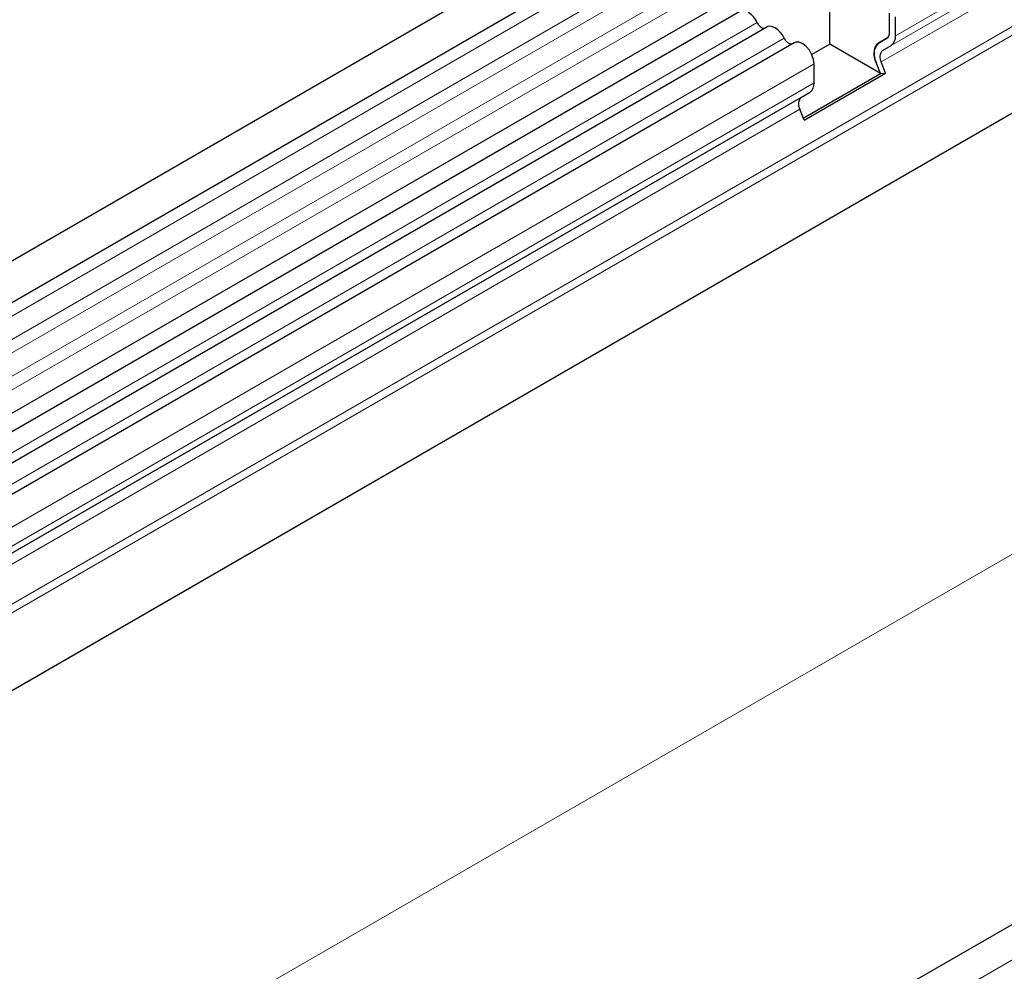
# Model space of a CAD drawing. Units: millimetres. Extents: x 0 to 733, y 0 to 1309.
# Drawn here: x 94 to 105, y 40 to 51 of the extents above; entities that cross this region are included whole.
import ezdxf

# ---------------------------------------------------------------- set-up
doc = ezdxf.new("R2010")
doc.units = ezdxf.units.MM

msp = doc.modelspace()

# ---------------------------------------------------------------- linework, layer by layer
at = {"color": 7, "linetype": 'Continuous', "lineweight": 25}
for p, q in [((152.8572, 82.6866), (82.288, 41.9479)), ((82.5004, 41.5798), (153.0697, 82.3186)), ((82.4943, 40.2584), (153.0636, 80.9972)), ((153.1675, 80.8375), (82.5982, 40.0988)), ((151.9493, 77.0548), (85.5827, 38.7422)), ((165.6382, 75.3083), (95.0689, 34.5696)), ((103.4183, 51.1082), (103.4183, 51.9574)), ((104.1289, 51.2497), (104.1289, 51.4768)), ((104.1996, 51.2089), (104.1996, 51.436)), ((102.6709, 51.3133), (82.9214, 39.9122)), ((104.1025, 51.1841), (103.9968, 51.1231)), ((103.9968, 51.1227), (104.0978, 51.181)), ((102.9941, 51.1268), (83.2446, 39.7256)), ((103.4183, 51.1082), (103.2049, 50.9851)), ((104.0198, 50.761), (103.4183, 51.1082)), ((104.0468, 51.0361), (104.1478, 51.0944)), ((103.2309, 50.6497), (103.2309, 50.8768)), ((104.0198, 50.761), (103.9687, 50.8925)), ((104.081, 50.7665), (104.03, 50.898)), ((103.1028, 50.2316), (104.0198, 50.761)), ((103.1123, 50.2072), (104.081, 50.7665)), ((104.0198, 50.761), (104.081, 50.7665)), ((103.1791, 50.5352), (85.5673, 40.3682)), ((103.0781, 50.4769), (103.1791, 50.5352)), ((103.1123, 50.2072), (103.0612, 50.3388))]:
    msp.add_line(p, q, dxfattribs=at)
at = {"color": 8, "linetype": 'Continuous', "lineweight": 18}
for p, q in [((153.0647, 82.1533), (82.4954, 41.4146)), ((153.0647, 81.8765), (82.4954, 41.1377)), ((153.0647, 81.714), (82.4954, 40.9753)), ((153.0647, 81.4372), (82.4954, 40.6984)), ((153.0647, 81.2747), (82.4954, 40.5359)), ((151.9457, 78.0838), (85.5673, 39.7644)), ((151.9647, 77.9912), (85.5673, 39.6608)), ((151.9493, 77.0548), (85.5827, 38.7422)), ((95.3254, 34.2988), (165.8947, 75.0376)), ((154.1213, 73.0665), (84.1178, 32.6543)), ((138.5862, 71.0599), (104.1996, 51.2089)), ((138.4334, 70.8871), (104.0468, 51.0361)), ((138.5344, 70.9454), (104.1478, 51.0944)), ((138.4166, 70.749), (104.03, 50.898)), ((102.5542, 51.3673), (82.8047, 39.9662)), ((102.8774, 51.1807), (83.1279, 39.7796)), ((104.1024, 51.184), (103.9968, 51.1231)), ((103.2309, 50.8768), (83.4814, 39.4756)), ((103.2309, 50.6497), (83.4814, 39.2485)), ((103.0781, 50.4769), (85.5673, 40.3681)), ((103.0612, 50.3388), (85.5673, 40.2397))]:
    msp.add_line(p, q, dxfattribs=at)
at = {"color": 7, "linetype": 'Continuous', "lineweight": 25, "flags": 128}
for points in [[(102.8774, 51.1807), (102.8554, 51.2188), (102.8291, 51.253), (102.7998, 51.2818), (102.769, 51.3036), (102.7381, 51.3174), (102.7088, 51.3225), (102.6825, 51.3186), (102.6709, 51.3133)], [(103.2309, 50.8768), (103.2243, 50.9292), (103.2053, 50.9842), (103.1756, 51.0367), (103.138, 51.0816), (103.0961, 51.1147), (103.0538, 51.1329), (103.0151, 51.1345), (102.9941, 51.1268)]]:
    msp.add_lwpolyline(points, dxfattribs=at)
at = {"color": 7, "linetype": 'Continuous', "lineweight": 25}
for centre, radius, start, end in [((102.2847, 51.2395), 0.2983, 25.3635, 55.63302), ((102.653, 51.4034), 0.1052, 200.06588, 265.7488), ((102.9762, 51.2168), 0.1052, 200.06588, 265.7488), ((104.0538, 51.2423), 0.0755, 305.69804, 5.62038), ((104.0502, 51.2432), 0.0789, 311.50301, 4.70838), ((104.0744, 51.1966), 0.1258, 305.69804, 5.62038), ((104.1287, 50.9898), 0.1873, 134.78519, 211.29882), ((104.0703, 51.0209), 0.1259, 125.71211, 185.67485), ((104.2703, 51.0145), 0.3253, 181.06912, 202.02473), ((104.126, 50.9564), 0.1124, 134.78519, 211.29882), ((103.1057, 50.6373), 0.1258, 305.69804, 5.62038), ((103.1572, 50.3971), 0.1124, 134.78519, 211.29882)]:
    msp.add_arc(centre, radius, start, end, dxfattribs=at)

doc.saveas('drawing.dxf')
